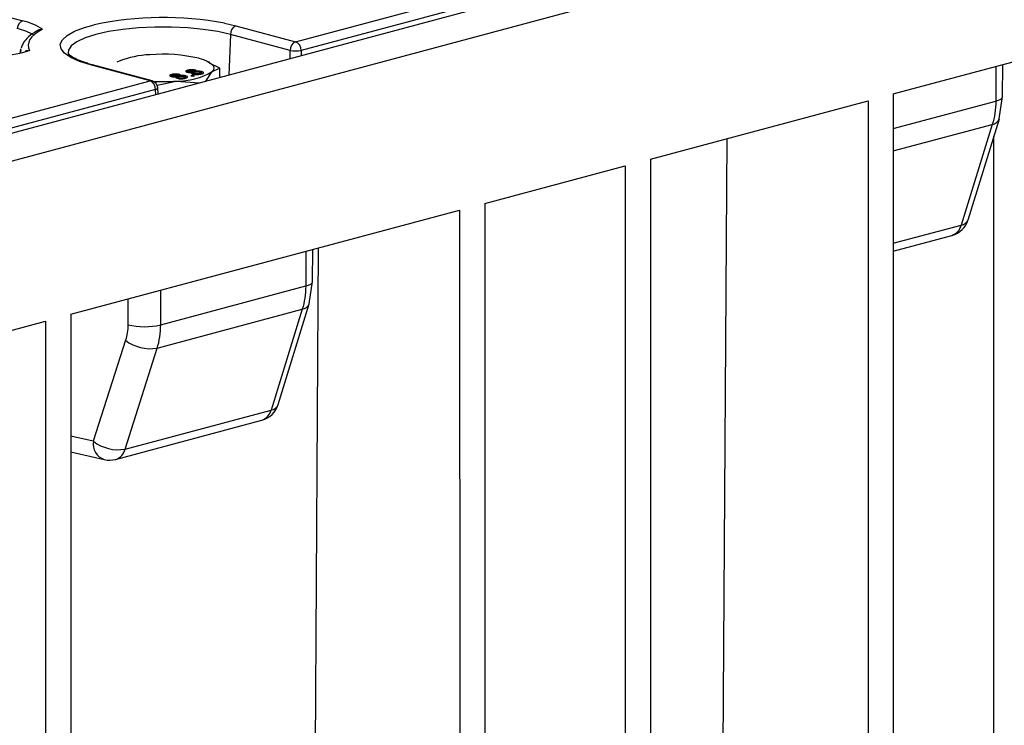
# Model space of a CAD drawing. Units: millimetres. Extents: x 101 to 3361, y 57 to 2192.
# Drawn here: x 820 to 946, y 1825 to 1916 of the extents above; entities that cross this region are included whole.
import ezdxf

# ---------------------------------------------------------------- set-up
doc = ezdxf.new("R2010")
doc.units = ezdxf.units.MM
doc.header["$LTSCALE"] = 8

msp = doc.modelspace()

# ---------------------------------------------------------------- linework, layer by layer
at = {"color": 7, "linetype": 'Continuous', "lineweight": 25}
for p, q in [((1246.2, 2015.84), (540.51, 1826.78)), ((542.92, 1823.89), (1248.61, 2012.95)), ((855.11, 1913.04), (888.32, 1921.93)), ((889.02, 1920.83), (855.81, 1911.93)), ((813.34, 1917.55), (820.16, 1915.73)), ((845.99, 1915.42), (847.46, 1915.09)), ((847.46, 1915.09), (855.11, 1913.04)), ((931.67, 1906.36), (962.41, 1914.6)), ((846.75, 1913.98), (846.56, 1908.77)), ((854.4, 1911.93), (846.75, 1913.98)), ((819.9, 1912.03), (819.81, 1911.58)), ((819.9, 1912.03), (819.93, 1912.16)), ((820.77, 1911.93), (820.47, 1911.84)), ((820.69, 1911.9), (821.03, 1911.93)), ((821.03, 1911.93), (820.75, 1911.84)), ((854.4, 1910.87), (854.4, 1911.93)), ((855.81, 1911.93), (855.81, 1911.25)), ((836.47, 1908.04), (828.82, 1910.09)), ((836.72, 1908.04), (829.08, 1910.09)), ((832.44, 1910.54), (832.22, 1910.43)), ((844.12, 1910.4), (843.83, 1910.54)), ((845.39, 1909.66), (844.07, 1910.29)), ((844.42, 1909.25), (845.39, 1909.66)), ((845.39, 1908.46), (845.39, 1909.66)), ((944.82, 1909.88), (944.79, 1905.45)), ((945.67, 1906.02), (945.7, 1910.12)), ((839.24, 1908.57), (839.24, 1908.86)), ((839.31, 1908.73), (839.31, 1908.58)), ((839.42, 1908.57), (839.42, 1908.66)), ((839.8, 1908.42), (839.8, 1908.58)), ((839.94, 1908.38), (839.94, 1908.67)), ((839.99, 1908.4), (839.94, 1908.38)), ((839.99, 1908.52), (839.99, 1908.36)), ((840.07, 1908.59), (840.07, 1908.74)), ((840.18, 1908.58), (840.18, 1908.87)), ((840.27, 1908.64), (840.27, 1908.7)), ((840.98, 1908.37), (840.98, 1908.52)), ((841.05, 1908.38), (841.05, 1908.67)), ((841.28, 1909.11), (841.28, 1909.4)), ((841.35, 1909.28), (841.35, 1909.12)), ((841.46, 1909.11), (841.46, 1909.21)), ((841.91, 1908.75), (841.68, 1908.69)), ((841.68, 1908.69), (841.91, 1908.63)), ((841.84, 1908.97), (841.84, 1909.13)), ((842.14, 1908.69), (841.91, 1908.75)), ((841.91, 1908.63), (841.91, 1908.75)), ((841.91, 1908.63), (842.14, 1908.69)), ((841.98, 1908.92), (841.98, 1909.21)), ((842.03, 1908.94), (841.98, 1908.92)), ((842.03, 1909.07), (842.03, 1908.9)), ((842.11, 1909.13), (842.11, 1909.29)), ((842.22, 1909.13), (842.22, 1909.42)), ((842.31, 1909.18), (842.31, 1909.25)), ((843.02, 1908.91), (843.02, 1909.07)), ((843.09, 1908.93), (843.09, 1909.22)), ((843.61, 1907.98), (844.42, 1909.25)), ((589.94, 1842), (836.47, 1908.04)), ((837.17, 1906.94), (590.65, 1840.89)), ((837.22, 1906.27), (837.17, 1906.94)), ((837.39, 1907.47), (839.82, 1908.02)), ((837.52, 1906.35), (837.46, 1907.16)), ((839.82, 1908.02), (842.81, 1907.77)), ((931.67, 1906.36), (931.66, 1670.32)), ((945.24, 1903.16), (945.67, 1906.02)), ((900.56, 1898.03), (928.45, 1905.5)), ((928.45, 1905.5), (928.46, 1669.46)), ((931.67, 1901.93), (944.79, 1905.45)), ((941.26, 1890.26), (945.25, 1903.17)), ((931.67, 1899.07), (944.35, 1902.46)), ((944.35, 1902.46), (940.37, 1889.56)), ((909.08, 1697.97), (910.38, 1900.66)), ((944.56, 1707.48), (944.56, 1900.94)), ((879.35, 1892.34), (897.34, 1897.16)), ((897.34, 1897.16), (897.35, 1661.12)), ((900.56, 1898.03), (900.55, 1661.98)), ((879.35, 1892.34), (879.34, 1656.3)), ((826.32, 1878.14), (876.12, 1891.48)), ((876.12, 1891.48), (876.14, 1655.44)), ((931.67, 1887.23), (940.37, 1889.56)), ((931.67, 1886.24), (939.17, 1888.25)), ((856.43, 1886.2), (856.4, 1881.77)), ((856.76, 1683.96), (858.06, 1886.64)), ((857.28, 1882.34), (857.31, 1886.44)), ((837.83, 1876.79), (856.4, 1881.77)), ((856.86, 1879.48), (857.28, 1882.34)), ((837.83, 1876.79), (837.86, 1881.23)), ((833.64, 1880.1), (833.62, 1876.8)), ((852.88, 1866.58), (856.86, 1879.49)), ((826.32, 1878.14), (826.3, 1642.09)), ((837.38, 1873.8), (855.96, 1878.78)), ((855.96, 1878.78), (851.98, 1865.88)), ((777.51, 1865.06), (823.09, 1877.27)), ((823.09, 1877.27), (823.1, 1641.23)), ((833.32, 1874.81), (829.2, 1861.87)), ((833.26, 1860.86), (837.38, 1873.8)), ((833.26, 1860.86), (851.98, 1865.88)), ((832.06, 1859.55), (850.79, 1864.57)), ((829.2, 1861.87), (826.31, 1862.55)), ((826.31, 1860.54), (830.6, 1859.53))]:
    msp.add_line(p, q, dxfattribs=at)
at = {"color": 7, "linetype": 'Continuous', "lineweight": 25, "flags": 128}
for points in [[(822.68, 1914.66), (822.14, 1914.34), (821.69, 1914.01), (821.34, 1913.67), (821.08, 1913.33), (820.92, 1912.98), (820.86, 1912.63), (820.9, 1912.28), (821.03, 1911.93)], [(828.82, 1910.09), (827.41, 1910.54), (826.3, 1911.04), (825.5, 1911.58), (825.06, 1912.15), (824.97, 1912.73), (825.24, 1913.31), (825.86, 1913.87), (826.81, 1914.4), (828.08, 1914.87), (829.3, 1915.21)], [(846.75, 1913.98), (845.13, 1914.35), (843.29, 1914.63), (841.29, 1914.83), (839.2, 1914.93), (837.08, 1914.93), (834.98, 1914.83), (832.99, 1914.63), (831.15, 1914.35), (829.52, 1913.98), (828.16, 1913.55), (827.1, 1913.05), (826.37, 1912.52), (826, 1911.96), (825.96, 1911.62)], [(819.89, 1911.6), (819.88, 1911.89), (819.9, 1912.03)], [(842.73, 1910.93), (843.3, 1910.76), (843.77, 1910.57), (844.14, 1910.36), (844.42, 1910.15), (844.58, 1909.93), (844.64, 1909.7), (844.58, 1909.47), (844.42, 1909.25)], [(829.08, 1910.09), (828.95, 1910.11), (828.82, 1910.09)], [(836.72, 1908.04), (836.6, 1908.06), (836.47, 1908.04)], [(837.17, 1906.94), (837.3, 1906.99), (837.39, 1907.04), (837.44, 1907.1), (837.46, 1907.15), (837.46, 1907.16)], [(944.79, 1905.45), (945.16, 1905.57), (945.44, 1905.71), (945.61, 1905.86), (945.67, 1906.01), (945.67, 1906.02)], [(856.4, 1881.77), (856.77, 1881.89), (857.05, 1882.02), (857.22, 1882.18), (857.28, 1882.33), (857.28, 1882.34)]]:
    msp.add_lwpolyline(points, dxfattribs=at)
at = {"color": 7, "linetype": 'Continuous', "lineweight": 25}
for centre, radius, start, end in [((820.59, 1914.68), 1.14, 112.6712, 176.6846), ((818.48, 1908.27), 7.64, 56.6768, 77.3366), ((838.18, 1874.05), 42.11, 79.3066, 102.17), ((817.74, 1907.43), 7.52, 59.0603, 76.7978), ((847.92, 1914.01), 1.17, 113.339, 181.3689), ((855.57, 1911.96), 1.17, 113.339, 181.3689), ((854.65, 1911.96), 1.17, 358.6311, 66.661), ((812.52, 1943.54), 32.75, 257.0141, 284.5579), ((836.88, 1899.4), 11.99, 92.0184, 111.7118), ((838.15, 1891.07), 20.38, 77.009, 94.7789), ((855.11, 1916.14), 4.26, 260.4682, 279.5318), ((839.99, 1916.59), 8.58, 268.8977, 301.0982), ((836, 1906.97), 1.17, 358.6311, 66.661), ((836.47, 1907.08), 1, 4.399, 75.002), ((838.14, 1931.84), 23.89, 266.9787, 274.0434), ((944.18, 1903.6), 1.15, 278.6515, 337.7586), ((938.4, 1891.15), 3, 284.998, 342.8509), ((938.6, 1889.98), 1.82, 288.4456, 346.6788), ((940.2, 1890.7), 1.15, 278.6428, 337.8417), ((855.79, 1879.92), 1.15, 278.6515, 337.7586), ((835.76, 1885.81), 9.26, 256.6659, 282.9273), ((836.5, 1878.93), 5.2, 232.3287, 279.7222), ((850.01, 1867.47), 3, 284.998, 342.8509), ((851.81, 1867.02), 1.15, 278.6428, 337.8417), ((850.21, 1866.3), 1.82, 288.4456, 346.6788), ((831.32, 1861.55), 2.14, 171.2018, 250.4189), ((832.38, 1865.99), 5.2, 232.3271, 279.7222), ((831.49, 1861.28), 1.82, 288.4456, 346.6788), ((831.29, 1862.45), 3, 256.7567, 284.998)]:
    msp.add_arc(centre, radius, start, end, dxfattribs=at)
for points, knots in [([(822.24, 1914.59), (822.04, 1914.48), (821.44, 1914.15), (820.72, 1913.56), (820.16, 1912.88), (820.02, 1912.41), (819.97, 1912.23)], [0, 0, 0, 0, 0.178543, 0.536392, 0.823766, 1, 1, 1, 1]), ([(822.11, 1914.51), (822.18, 1914.54), (822.3, 1914.61), (822.48, 1914.65), (822.6, 1914.66), (822.65, 1914.66), (822.67, 1914.66), (822.68, 1914.66), (822.68, 1914.66)], [0, 0, 0, 0, 0.395079, 0.697633, 0.912631, 0.972307, 0.990154, 1, 1, 1, 1]), ([(828.28, 1910.33), (827.94, 1910.45), (827.24, 1910.69), (826.51, 1911.09), (826.06, 1911.44), (825.95, 1911.63), (825.96, 1911.62), (825.96, 1911.62)], [0, 0, 0, 0, 0.215727, 0.450873, 0.677514, 0.895619, 1, 1, 1, 1]), ([(829.08, 1910.09), (828.83, 1910.16), (828.54, 1910.23), (828.32, 1910.32), (828.28, 1910.33)], [0, 0, 0, 0, 0.840792, 1, 1, 1, 1]), ([(842.22, 1909.42), (842.14, 1909.43), (841.98, 1909.47), (841.7, 1909.47), (841.45, 1909.44), (841.34, 1909.42), (841.28, 1909.4)], [0, 0, 0, 0, 0.279271, 0.558676, 0.779074, 1, 1, 1, 1]), ([(839.24, 1908.86), (839.17, 1908.84), (839.04, 1908.8), (838.99, 1908.72), (839.04, 1908.65), (839.14, 1908.62), (839.19, 1908.6)], [0, 0, 0, 0, 0.280348, 0.559692, 0.779821, 1, 1, 1, 1]), ([(839.19, 1908.6), (839.24, 1908.59), (839.33, 1908.57), (839.56, 1908.56), (839.71, 1908.57), (839.8, 1908.58)], [0, 0, 0, 0, 0.280612, 0.560833, 1, 1, 1, 1]), ([(840.18, 1908.87), (840.1, 1908.89), (839.94, 1908.92), (839.66, 1908.92), (839.41, 1908.9), (839.3, 1908.87), (839.24, 1908.86)], [0, 0, 0, 0, 0.279271, 0.558676, 0.779074, 1, 1, 1, 1]), ([(839.42, 1908.66), (839.39, 1908.67), (839.32, 1908.7), (839.31, 1908.74), (839.35, 1908.78), (839.41, 1908.79), (839.44, 1908.8)], [0, 0, 0, 0, 0.2796927, 0.5591452, 0.7793167, 1, 1, 1, 1]), ([(839.94, 1908.67), (839.9, 1908.66), (839.81, 1908.64), (839.66, 1908.63), (839.52, 1908.64), (839.46, 1908.65), (839.42, 1908.66)], [0, 0, 0, 0, 0.280478, 0.559259, 0.779576, 1, 1, 1, 1]), ([(839.44, 1908.8), (839.48, 1908.81), (839.56, 1908.83), (839.72, 1908.84), (839.86, 1908.83), (839.92, 1908.82), (839.96, 1908.81)], [0, 0, 0, 0, 0.280365, 0.559367, 0.779701, 1, 1, 1, 1]), ([(839.8, 1908.58), (839.77, 1908.56), (839.71, 1908.52), (839.72, 1908.44), (839.85, 1908.4), (839.92, 1908.37)], [0, 0, 0, 0, 0.281226, 0.561787, 1, 1, 1, 1]), ([(839.92, 1908.37), (840.02, 1908.35), (840.2, 1908.31), (840.53, 1908.3), (840.82, 1908.33), (840.96, 1908.36), (841.03, 1908.38)], [0, 0, 0, 0, 0.279532, 0.559025, 0.779261, 1, 1, 1, 1]), ([(839.96, 1908.81), (839.99, 1908.8), (840.06, 1908.77), (840.08, 1908.73), (840.03, 1908.69), (839.97, 1908.68), (839.94, 1908.67)], [0, 0, 0, 0, 0.279936, 0.558845, 0.779075, 1, 1, 1, 1]), ([(840.15, 1908.43), (840.1, 1908.44), (840.01, 1908.48), (839.98, 1908.53), (840.04, 1908.58), (840.11, 1908.6), (840.15, 1908.61)], [0, 0, 0, 0, 0.27997, 0.559316, 0.779349, 1, 1, 1, 1]), ([(840.15, 1908.61), (840.2, 1908.63), (840.31, 1908.65), (840.52, 1908.66), (840.69, 1908.64), (840.78, 1908.62), (840.82, 1908.61)], [0, 0, 0, 0, 0.280111, 0.558976, 0.779307, 1, 1, 1, 1]), ([(840.82, 1908.43), (840.77, 1908.42), (840.66, 1908.39), (840.45, 1908.39), (840.27, 1908.4), (840.19, 1908.42), (840.15, 1908.43)], [0, 0, 0, 0, 0.280192, 0.559073, 0.779305, 1, 1, 1, 1]), ([(840.27, 1908.7), (840.29, 1908.72), (840.34, 1908.75), (840.34, 1908.8), (840.28, 1908.84), (840.21, 1908.86), (840.18, 1908.87)], [0, 0, 0, 0, 0.28031, 0.559637, 0.779691, 1, 1, 1, 1]), ([(841.05, 1908.67), (840.99, 1908.69), (840.87, 1908.72), (840.65, 1908.73), (840.44, 1908.73), (840.32, 1908.71), (840.27, 1908.7)], [0, 0, 0, 0, 0.280187, 0.559469, 0.779548, 1, 1, 1, 1]), ([(840.82, 1908.61), (840.87, 1908.6), (840.96, 1908.57), (840.99, 1908.51), (840.93, 1908.47), (840.86, 1908.44), (840.82, 1908.43)], [0, 0, 0, 0, 0.280552, 0.558516, 0.77917, 1, 1, 1, 1]), ([(841.03, 1908.38), (841.1, 1908.4), (841.25, 1908.45), (841.3, 1908.54), (841.23, 1908.62), (841.11, 1908.65), (841.05, 1908.67)], [0, 0, 0, 0, 0.280131, 0.559335, 0.779523, 1, 1, 1, 1]), ([(841.28, 1909.4), (841.21, 1909.38), (841.08, 1909.34), (841.03, 1909.27), (841.08, 1909.2), (841.18, 1909.16), (841.23, 1909.15)], [0, 0, 0, 0, 0.280348, 0.559692, 0.779821, 1, 1, 1, 1]), ([(841.23, 1909.15), (841.28, 1909.14), (841.37, 1909.12), (841.59, 1909.1), (841.75, 1909.12), (841.84, 1909.13)], [0, 0, 0, 0, 0.280612, 0.560833, 1, 1, 1, 1]), ([(841.46, 1909.21), (841.43, 1909.22), (841.36, 1909.24), (841.35, 1909.29), (841.39, 1909.32), (841.45, 1909.34), (841.48, 1909.35)], [0, 0, 0, 0, 0.279693, 0.559145, 0.779317, 1, 1, 1, 1]), ([(841.98, 1909.21), (841.94, 1909.2), (841.85, 1909.18), (841.7, 1909.18), (841.56, 1909.18), (841.5, 1909.2), (841.46, 1909.21)], [0, 0, 0, 0, 0.280478, 0.559259, 0.779576, 1, 1, 1, 1]), ([(841.48, 1909.35), (841.52, 1909.36), (841.6, 1909.38), (841.76, 1909.38), (841.9, 1909.38), (841.96, 1909.36), (842, 1909.36)], [0, 0, 0, 0, 0.280365, 0.559367, 0.779701, 1, 1, 1, 1]), ([(841.84, 1909.13), (841.81, 1909.11), (841.75, 1909.07), (841.76, 1908.99), (841.89, 1908.94), (841.96, 1908.91)], [0, 0, 0, 0, 0.281226, 0.561787, 1, 1, 1, 1]), ([(841.96, 1908.91), (842.05, 1908.9), (842.24, 1908.86), (842.57, 1908.85), (842.86, 1908.87), (843, 1908.91), (843.07, 1908.92)], [0, 0, 0, 0, 0.279532, 0.559025, 0.779261, 1, 1, 1, 1]), ([(842, 1909.36), (842.03, 1909.34), (842.1, 1909.32), (842.12, 1909.28), (842.07, 1909.24), (842.01, 1909.22), (841.98, 1909.21)], [0, 0, 0, 0, 0.2799356, 0.5588447, 0.779075, 1, 1, 1, 1]), ([(842.19, 1908.98), (842.14, 1908.99), (842.05, 1909.02), (842.02, 1909.08), (842.08, 1909.13), (842.15, 1909.15), (842.19, 1909.16)], [0, 0, 0, 0, 0.27997, 0.559316, 0.779349, 1, 1, 1, 1]), ([(842.19, 1909.16), (842.24, 1909.17), (842.35, 1909.2), (842.56, 1909.2), (842.73, 1909.19), (842.82, 1909.17), (842.86, 1909.16)], [0, 0, 0, 0, 0.2801109, 0.5589758, 0.7793065, 1, 1, 1, 1]), ([(842.86, 1908.98), (842.81, 1908.96), (842.7, 1908.94), (842.49, 1908.93), (842.31, 1908.95), (842.23, 1908.97), (842.19, 1908.98)], [0, 0, 0, 0, 0.280192, 0.559073, 0.779305, 1, 1, 1, 1]), ([(842.31, 1909.25), (842.33, 1909.27), (842.38, 1909.3), (842.38, 1909.35), (842.32, 1909.39), (842.25, 1909.41), (842.22, 1909.42)], [0, 0, 0, 0, 0.28031, 0.559637, 0.779691, 1, 1, 1, 1]), ([(843.09, 1909.22), (843.03, 1909.23), (842.91, 1909.26), (842.68, 1909.28), (842.48, 1909.27), (842.36, 1909.26), (842.31, 1909.25)], [0, 0, 0, 0, 0.2801868, 0.5594692, 0.7795481, 1, 1, 1, 1]), ([(842.86, 1909.16), (842.91, 1909.15), (843, 1909.12), (843.03, 1909.06), (842.97, 1909.01), (842.9, 1908.99), (842.86, 1908.98)], [0, 0, 0, 0, 0.280552, 0.558516, 0.77917, 1, 1, 1, 1]), ([(843.07, 1908.92), (843.14, 1908.95), (843.29, 1908.99), (843.34, 1909.08), (843.27, 1909.16), (843.15, 1909.2), (843.09, 1909.22)], [0, 0, 0, 0, 0.2801306, 0.5593352, 0.7795226, 1, 1, 1, 1])]:
    msp.add_open_spline(points, degree=3, knots=knots, dxfattribs=at)
for points in [[(944.79, 1905.45), (944.78, 1904.39), (944.63, 1903.37), (944.35, 1902.46)], [(856.4, 1881.77), (856.39, 1880.71), (856.25, 1879.69), (855.96, 1878.78)], [(833.62, 1876.8), (833.62, 1876.1), (833.52, 1875.42), (833.32, 1874.81)], [(837.38, 1873.8), (837.67, 1874.71), (837.82, 1875.73), (837.83, 1876.79)]]:
    msp.add_open_spline(points, degree=3, dxfattribs=at)

doc.saveas('drawing.dxf')
